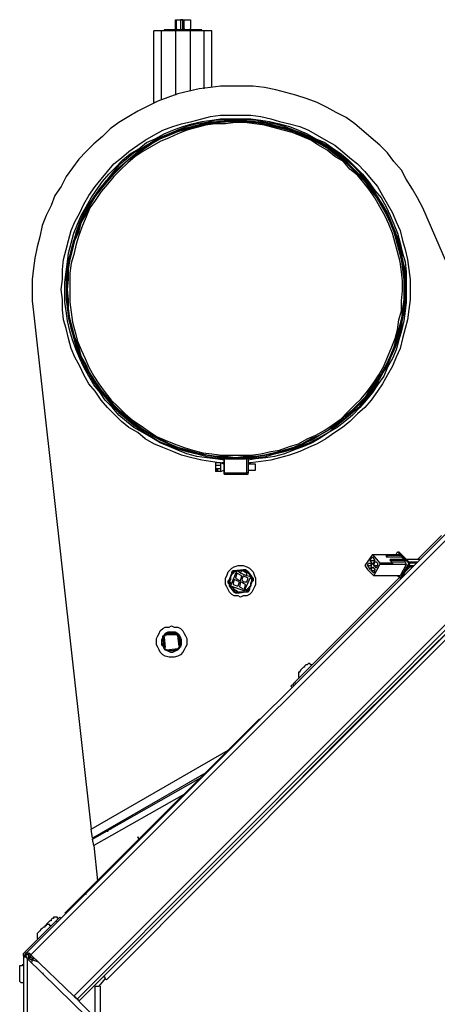
# Model space of a CAD drawing. Units: inches. Extents: x 0 to 17, y 0 to 11.
# Drawn here: x 5 to 5.5, y 8.9 to 10 of the extents above; entities that cross this region are included whole.
import ezdxf

# ---------------------------------------------------------------- set-up
doc = ezdxf.new("R2010")
doc.units = ezdxf.units.IN
doc.header["$MEASUREMENT"] = 0
doc.layers.add('Layer 1', color=7, linetype='Continuous')

msp = doc.modelspace()

# ---------------------------------------------------------------- linework, layer by layer
at = {"layer": 'Layer 1', "color": 7, "lineweight": 25}
for points in [[(5.1931, 9.9889), (5.1931, 9.9903), (5.1944, 9.9903)], [(5.1931, 9.9806), (5.1931, 9.9889)], [(5.1931, 9.9889), (5.1944, 9.9889)], [(5.1944, 9.9903), (5.1958, 9.9903)], [(5.1944, 9.9889), (5.1944, 9.9903), (5.1958, 9.9903)], [(5.1944, 9.9806), (5.1944, 9.9889)], [(5.1958, 9.9903), (5.2083, 9.9903)], [(5.2, 9.9903), (5.2, 9.9903), (5.1986, 9.9903), (5.1986, 9.9889)], [(5.1986, 9.9889), (5.1986, 9.9806)], [(5.2014, 9.9903), (5.2, 9.9903)], [(5.2014, 9.9903), (5.2028, 9.9903)], [(5.2014, 9.9889), (5.2014, 9.9903)], [(5.2014, 9.9889), (5.2028, 9.9889)], [(5.2014, 9.9806), (5.2014, 9.9889)], [(5.2028, 9.9889), (5.2028, 9.9903)], [(5.2028, 9.9806), (5.2028, 9.9889)], [(5.2083, 9.9903), (5.2083, 9.9903), (5.2097, 9.9903), (5.2097, 9.9889)], [(5.2097, 9.9889), (5.2097, 9.9806)], [(5.1694, 9.9778), (5.1694, 9.9778)], [(5.1694, 9.8986), (5.1694, 9.9778)], [(5.1778, 9.9778), (5.1764, 9.9778), (5.175, 9.9778), (5.1736, 9.9778), (5.1722, 9.9778), (5.1708, 9.9778), (5.1694, 9.9778)], [(5.1694, 9.8986), (5.1694, 9.9778)], [(5.1778, 9.9014), (5.1778, 9.9778)], [(5.1931, 9.9778), (5.1778, 9.9778)], [(5.1875, 9.9792), (5.1847, 9.9792), (5.1819, 9.9792), (5.1806, 9.9792)], [(5.1806, 9.9792), (5.1806, 9.9778)], [(5.1931, 9.9792), (5.1903, 9.9792), (5.1875, 9.9792)], [(5.1931, 9.9792), (5.1931, 9.9792), (5.1931, 9.9806)], [(5.1931, 9.9806), (5.1944, 9.9806)], [(5.2042, 9.9792), (5.2028, 9.9792), (5.2, 9.9792), (5.1972, 9.9792), (5.1958, 9.9792), (5.1944, 9.9792), (5.1931, 9.9792)], [(5.1931, 9.9792), (5.1931, 9.9778)], [(5.2042, 9.9778), (5.2028, 9.9778), (5.2, 9.9778), (5.1972, 9.9778), (5.1958, 9.9778), (5.1944, 9.9778), (5.1931, 9.9778)], [(5.1931, 9.9778), (5.1931, 9.9069)], [(5.1944, 9.9806), (5.1944, 9.9792)], [(5.1986, 9.9806), (5.1986, 9.9792)], [(5.2014, 9.9806), (5.2028, 9.9806)], [(5.2014, 9.9792), (5.2014, 9.9792), (5.2014, 9.9806)], [(5.2028, 9.9806), (5.2028, 9.9792)], [(5.2097, 9.9792), (5.2097, 9.9792), (5.2083, 9.9792), (5.2069, 9.9792), (5.2042, 9.9792)], [(5.2097, 9.9778), (5.2097, 9.9778), (5.2083, 9.9778), (5.2069, 9.9778), (5.2042, 9.9778)], [(5.2097, 9.9792), (5.2097, 9.9792), (5.2097, 9.9806)], [(5.2222, 9.9792), (5.2222, 9.9792), (5.2208, 9.9792), (5.2194, 9.9792), (5.2181, 9.9792), (5.2153, 9.9792), (5.2111, 9.9792), (5.2097, 9.9792)], [(5.2097, 9.9778), (5.2097, 9.9792)], [(5.225, 9.9778), (5.2097, 9.9778)], [(5.2097, 9.9111), (5.2097, 9.9778)], [(5.2222, 9.9778), (5.2222, 9.9792)], [(5.225, 9.9139), (5.225, 9.9778)], [(5.2333, 9.9778), (5.2319, 9.9778), (5.2306, 9.9778), (5.2292, 9.9778), (5.2278, 9.9778), (5.2264, 9.9778), (5.225, 9.9778)], [(5.2333, 9.9153), (5.2333, 9.9778)], [(5.2333, 9.9778), (5.2333, 9.9778)], [(5.2333, 9.9153), (5.2333, 9.9778)], [(5.4667, 9.7819), (5.4611, 9.7931), (5.4556, 9.8028), (5.4486, 9.8139), (5.4431, 9.8236), (5.4347, 9.8333), (5.4278, 9.8431), (5.4194, 9.8514), (5.4097, 9.8597), (5.4014, 9.8667), (5.3917, 9.875), (5.3819, 9.8819), (5.3708, 9.8875), (5.3611, 9.8931), (5.35, 9.8986), (5.3389, 9.9028), (5.3264, 9.9069), (5.3153, 9.9097), (5.3042, 9.9125), (5.2917, 9.9153), (5.2792, 9.9167), (5.2681, 9.9167), (5.2556, 9.9167), (5.2431, 9.9167), (5.2319, 9.9153), (5.2194, 9.9139), (5.2083, 9.9111), (5.1958, 9.9083), (5.1847, 9.9042), (5.1736, 9.9), (5.1625, 9.8944), (5.1514, 9.8889), (5.1417, 9.8833), (5.1306, 9.8764), (5.1208, 9.8694), (5.1125, 9.8611), (5.1028, 9.8528), (5.0944, 9.8444), (5.0861, 9.8361), (5.0792, 9.8264), (5.0722, 9.8167), (5.0667, 9.8056), (5.0597, 9.7958), (5.0556, 9.7847), (5.05, 9.7736), (5.0458, 9.7625), (5.0431, 9.75), (5.0403, 9.7389), (5.0375, 9.7264), (5.0361, 9.7153), (5.0347, 9.7028), (5.0347, 9.6903), (5.0347, 9.6792), (5.0361, 9.6667)], [(5.1694, 9.8986), (5.1694, 9.8986)], [(5.1708, 9.8986), (5.1708, 9.8986), (5.1694, 9.8986)], [(5.0667, 9.6917), (5.0681, 9.7028), (5.0681, 9.7139), (5.0694, 9.725), (5.0722, 9.7361), (5.075, 9.7458), (5.0778, 9.7569), (5.0819, 9.7667), (5.0875, 9.7764), (5.0917, 9.7861), (5.0972, 9.7958), (5.1042, 9.8056), (5.1111, 9.8139), (5.1181, 9.8222), (5.125, 9.8306), (5.1333, 9.8375), (5.1417, 9.8444), (5.1514, 9.8514), (5.1597, 9.8569), (5.1694, 9.8625), (5.1792, 9.8681), (5.1903, 9.8722), (5.2, 9.875), (5.2111, 9.8778), (5.2222, 9.8806), (5.2319, 9.8833), (5.2431, 9.8847), (5.2542, 9.8847), (5.2653, 9.8847), (5.2764, 9.8847), (5.2875, 9.8833), (5.2986, 9.8806), (5.3083, 9.8778), (5.3194, 9.875), (5.3306, 9.8722), (5.3403, 9.8681), (5.35, 9.8625), (5.3597, 9.8569), (5.3694, 9.8514), (5.3778, 9.8444), (5.3861, 9.8375), (5.3944, 9.8306), (5.4028, 9.8222), (5.4097, 9.8139), (5.4167, 9.8056), (5.4222, 9.7958), (5.4278, 9.7861), (5.4333, 9.7764), (5.4375, 9.7667), (5.4417, 9.7569), (5.4444, 9.7458), (5.4472, 9.7361), (5.45, 9.725), (5.4514, 9.7139), (5.4528, 9.7028), (5.4528, 9.6917), (5.4528, 9.6806), (5.4514, 9.6694), (5.45, 9.6583), (5.4472, 9.6486), (5.4444, 9.6375), (5.4417, 9.6264), (5.4375, 9.6167), (5.4333, 9.6069), (5.4278, 9.5972), (5.4222, 9.5875), (5.4167, 9.5792), (5.4097, 9.5694), (5.4028, 9.5611), (5.3944, 9.5542), (5.3861, 9.5458), (5.3778, 9.5389), (5.3694, 9.5333), (5.3597, 9.5264), (5.35, 9.5208), (5.3403, 9.5167), (5.3306, 9.5125), (5.3194, 9.5083), (5.3083, 9.5056), (5.2986, 9.5028), (5.2875, 9.5014), (5.2764, 9.5), (5.2736, 9.5)], [(5.2472, 9.5028), (5.2375, 9.5042), (5.2278, 9.5056), (5.2167, 9.5069), (5.2056, 9.5097), (5.1958, 9.5139), (5.1861, 9.5181), (5.1764, 9.5222), (5.1667, 9.5278), (5.1569, 9.5333), (5.1472, 9.5389), (5.1389, 9.5458), (5.1306, 9.5528), (5.1236, 9.5611), (5.1153, 9.5694), (5.1097, 9.5778), (5.1028, 9.5861), (5.0972, 9.5958), (5.0917, 9.6056), (5.0875, 9.6153), (5.0833, 9.625), (5.0792, 9.6361), (5.0764, 9.6458), (5.0736, 9.6569), (5.0722, 9.6681), (5.0708, 9.6778), (5.0708, 9.6889), (5.0708, 9.7), (5.0722, 9.7111), (5.0736, 9.7222), (5.075, 9.7319), (5.0778, 9.7431), (5.0806, 9.7542), (5.0847, 9.7639), (5.0889, 9.7736), (5.0944, 9.7833), (5.1, 9.7931), (5.1056, 9.8014), (5.1125, 9.8111), (5.1194, 9.8194), (5.1264, 9.8264), (5.1347, 9.8347), (5.1431, 9.8417), (5.1528, 9.8472), (5.1611, 9.8542), (5.1708, 9.8583), (5.1806, 9.8639), (5.1903, 9.8681), (5.2014, 9.8722), (5.2111, 9.875), (5.2222, 9.8778), (5.2333, 9.8792), (5.2431, 9.8806), (5.2542, 9.8806), (5.2653, 9.8806), (5.2764, 9.8806), (5.2875, 9.8792), (5.2972, 9.8778), (5.3083, 9.875), (5.3194, 9.8722), (5.3292, 9.8681), (5.3389, 9.8639), (5.3486, 9.8583), (5.3583, 9.8542), (5.3681, 9.8472), (5.3764, 9.8417), (5.3847, 9.8347), (5.3931, 9.8264), (5.4, 9.8194), (5.4069, 9.8111), (5.4139, 9.8014), (5.4208, 9.7931), (5.4264, 9.7833), (5.4306, 9.7736), (5.4347, 9.7639), (5.4389, 9.7542), (5.4417, 9.7431), (5.4444, 9.7319), (5.4472, 9.7222), (5.4486, 9.7111), (5.4486, 9.7), (5.4486, 9.6889), (5.4486, 9.6778), (5.4472, 9.6681), (5.4458, 9.6569), (5.4431, 9.6458), (5.4403, 9.6361), (5.4375, 9.625), (5.4333, 9.6153), (5.4278, 9.6056), (5.4236, 9.5958), (5.4167, 9.5861), (5.4111, 9.5778), (5.4042, 9.5694), (5.3972, 9.5611), (5.3889, 9.5528), (5.3806, 9.5458), (5.3722, 9.5389), (5.3625, 9.5333), (5.3542, 9.5278), (5.3444, 9.5222), (5.3347, 9.5181), (5.3236, 9.5139), (5.3139, 9.5097), (5.3028, 9.5069), (5.2931, 9.5056), (5.2819, 9.5042), (5.2736, 9.5028)], [(5.4472, 9.6917), (5.4472, 9.7028), (5.4472, 9.7139), (5.4444, 9.725), (5.4431, 9.7347), (5.4403, 9.7458), (5.4361, 9.7556), (5.4319, 9.7667), (5.4278, 9.7764), (5.4222, 9.7861), (5.4167, 9.7944), (5.4111, 9.8042), (5.4042, 9.8125), (5.3972, 9.8208), (5.3889, 9.8292), (5.3806, 9.8361), (5.3722, 9.8431), (5.3639, 9.8486), (5.3542, 9.8542), (5.3444, 9.8597), (5.3347, 9.8639), (5.3236, 9.8681), (5.3139, 9.8722), (5.3028, 9.875), (5.2931, 9.8764), (5.2819, 9.8792), (5.2708, 9.8792), (5.2597, 9.8792), (5.2486, 9.8792), (5.2375, 9.8792), (5.2278, 9.8764), (5.2167, 9.875), (5.2056, 9.8722), (5.1958, 9.8681), (5.1861, 9.8639), (5.175, 9.8597), (5.1667, 9.8542), (5.1569, 9.8486), (5.1472, 9.8431), (5.1389, 9.8361), (5.1306, 9.8292), (5.1236, 9.8208), (5.1167, 9.8125), (5.1097, 9.8042), (5.1028, 9.7944), (5.0972, 9.7861), (5.0917, 9.7764), (5.0875, 9.7667), (5.0833, 9.7556), (5.0806, 9.7458), (5.0778, 9.7347), (5.075, 9.725), (5.0736, 9.7139), (5.0722, 9.7028), (5.0722, 9.6917), (5.0722, 9.6806), (5.0736, 9.6694), (5.075, 9.6597), (5.0778, 9.6486), (5.0806, 9.6375), (5.0833, 9.6278), (5.0875, 9.6181), (5.0917, 9.6069), (5.0972, 9.5986), (5.1028, 9.5889), (5.1097, 9.5792), (5.1167, 9.5708), (5.1236, 9.5625), (5.1306, 9.5556), (5.1389, 9.5486), (5.1472, 9.5417), (5.1569, 9.5347), (5.1667, 9.5292), (5.175, 9.5236), (5.1861, 9.5194), (5.1958, 9.5153), (5.2056, 9.5125), (5.2167, 9.5097), (5.2278, 9.5069), (5.2375, 9.5056), (5.2486, 9.5042), (5.2597, 9.5042), (5.2708, 9.5042), (5.2819, 9.5056), (5.2931, 9.5069), (5.3028, 9.5097), (5.3139, 9.5125), (5.3236, 9.5153), (5.3347, 9.5194), (5.3444, 9.5236), (5.3542, 9.5292), (5.3639, 9.5347), (5.3722, 9.5417), (5.3806, 9.5486), (5.3889, 9.5556), (5.3972, 9.5625), (5.4042, 9.5708), (5.4111, 9.5792), (5.4167, 9.5889), (5.4222, 9.5986), (5.4278, 9.6069), (5.4319, 9.6181), (5.4361, 9.6278), (5.4403, 9.6375), (5.4431, 9.6486), (5.4444, 9.6597), (5.4472, 9.6694), (5.4472, 9.6806), (5.4472, 9.6917)], [(5.0736, 9.6917), (5.0736, 9.7028), (5.075, 9.7139), (5.0764, 9.725), (5.0778, 9.7347), (5.0806, 9.7458), (5.0847, 9.7556), (5.0889, 9.7653), (5.0931, 9.7764), (5.0986, 9.7847), (5.1042, 9.7944), (5.1097, 9.8028), (5.1167, 9.8125), (5.1236, 9.8194), (5.1319, 9.8278), (5.1403, 9.8347), (5.1486, 9.8417), (5.1569, 9.8486), (5.1667, 9.8542), (5.1764, 9.8583), (5.1861, 9.8639), (5.1958, 9.8681), (5.2069, 9.8708), (5.2167, 9.8736), (5.2278, 9.8764), (5.2389, 9.8778), (5.2486, 9.8778), (5.2597, 9.8792), (5.2708, 9.8778), (5.2819, 9.8778), (5.2931, 9.8764), (5.3028, 9.8736), (5.3139, 9.8708), (5.3236, 9.8681), (5.3333, 9.8639), (5.3444, 9.8583), (5.3528, 9.8542), (5.3625, 9.8486), (5.3722, 9.8417), (5.3806, 9.8347), (5.3875, 9.8278), (5.3958, 9.8194), (5.4028, 9.8125), (5.4097, 9.8028), (5.4167, 9.7944), (5.4222, 9.7847), (5.4264, 9.7764), (5.4319, 9.7653), (5.4361, 9.7556), (5.4389, 9.7458), (5.4417, 9.7347), (5.4444, 9.725), (5.4458, 9.7139), (5.4458, 9.7028), (5.4472, 9.6917), (5.4458, 9.6806), (5.4458, 9.6708), (5.4444, 9.6597), (5.4417, 9.6486), (5.4389, 9.6389), (5.4361, 9.6278), (5.4319, 9.6181), (5.4264, 9.6083), (5.4222, 9.5986), (5.4167, 9.5889), (5.4097, 9.5806), (5.4028, 9.5722), (5.3958, 9.5639), (5.3875, 9.5556), (5.3806, 9.5486), (5.3722, 9.5417), (5.3625, 9.5361), (5.3528, 9.5306), (5.3444, 9.525), (5.3333, 9.5208), (5.3236, 9.5167), (5.3139, 9.5125), (5.3028, 9.5097), (5.2931, 9.5083), (5.2819, 9.5069), (5.2708, 9.5056), (5.2597, 9.5056), (5.2486, 9.5056), (5.2389, 9.5069), (5.2278, 9.5083), (5.2167, 9.5097), (5.2069, 9.5125), (5.1958, 9.5167), (5.1861, 9.5208), (5.1764, 9.525), (5.1667, 9.5306), (5.1569, 9.5361), (5.1486, 9.5417), (5.1403, 9.5486), (5.1319, 9.5556), (5.1236, 9.5639), (5.1167, 9.5722), (5.1097, 9.5806), (5.1042, 9.5889), (5.0986, 9.5986), (5.0931, 9.6083), (5.0889, 9.6181), (5.0847, 9.6278), (5.0806, 9.6389), (5.0778, 9.6486), (5.0764, 9.6597), (5.075, 9.6708), (5.0736, 9.6806), (5.0736, 9.6917)], [(5.2597, 9.5056), (5.2431, 9.5056), (5.2264, 9.5083), (5.2083, 9.5125), (5.1917, 9.5181), (5.1736, 9.5264), (5.1583, 9.5361), (5.1417, 9.5472), (5.1278, 9.5597), (5.1153, 9.5736), (5.1042, 9.5903), (5.0944, 9.6056), (5.0861, 9.6236), (5.0806, 9.6403), (5.0764, 9.6583), (5.0736, 9.675), (5.0736, 9.6917), (5.0736, 9.7083), (5.0764, 9.7264), (5.0806, 9.7431), (5.0861, 9.7611), (5.0944, 9.7778), (5.1042, 9.7944), (5.1153, 9.8097), (5.1278, 9.8236), (5.1417, 9.8361), (5.1583, 9.8486), (5.1736, 9.8583), (5.1917, 9.8653), (5.2083, 9.8708), (5.2264, 9.875), (5.2431, 9.8778), (5.2597, 9.8792)], [(5.0736, 9.6917), (5.075, 9.7028), (5.075, 9.7139), (5.0764, 9.7236), (5.0792, 9.7347), (5.0819, 9.7458), (5.0861, 9.7556), (5.0889, 9.7653), (5.0944, 9.775), (5.0986, 9.7847), (5.1042, 9.7944), (5.1111, 9.8028), (5.1181, 9.8111), (5.125, 9.8194), (5.1319, 9.8264), (5.1403, 9.8347), (5.1486, 9.8403), (5.1583, 9.8472), (5.1667, 9.8528), (5.1764, 9.8583), (5.1861, 9.8625), (5.1958, 9.8667), (5.2069, 9.8694), (5.2167, 9.8722), (5.2278, 9.875), (5.2389, 9.8764), (5.2486, 9.8778), (5.2597, 9.8778), (5.2708, 9.8778), (5.2819, 9.8764), (5.2917, 9.875), (5.3028, 9.8722), (5.3139, 9.8694), (5.3236, 9.8667), (5.3333, 9.8625), (5.3431, 9.8583), (5.3528, 9.8528), (5.3625, 9.8472), (5.3708, 9.8403), (5.3792, 9.8347), (5.3875, 9.8264), (5.3944, 9.8194), (5.4028, 9.8111), (5.4083, 9.8028), (5.4153, 9.7944), (5.4208, 9.7847), (5.4264, 9.775), (5.4306, 9.7653), (5.4347, 9.7556), (5.4375, 9.7458), (5.4403, 9.7347), (5.4431, 9.7236), (5.4444, 9.7139), (5.4458, 9.7028), (5.4458, 9.6917), (5.4458, 9.6806), (5.4444, 9.6708), (5.4431, 9.6597), (5.4403, 9.6486), (5.4375, 9.6389), (5.4347, 9.6278), (5.4306, 9.6181), (5.4264, 9.6083), (5.4208, 9.5986), (5.4153, 9.5903), (5.4083, 9.5806), (5.4028, 9.5722), (5.3944, 9.5639), (5.3875, 9.5569), (5.3792, 9.55), (5.3708, 9.5431), (5.3625, 9.5361), (5.3528, 9.5306), (5.3431, 9.5264), (5.3333, 9.5208), (5.3236, 9.5167), (5.3139, 9.5139), (5.3028, 9.5111), (5.2917, 9.5083), (5.2819, 9.5069), (5.2708, 9.5069), (5.2597, 9.5056), (5.2486, 9.5069), (5.2389, 9.5069), (5.2278, 9.5083), (5.2167, 9.5111), (5.2069, 9.5139), (5.1958, 9.5167), (5.1861, 9.5208), (5.1764, 9.5264), (5.1667, 9.5306), (5.1583, 9.5361), (5.1486, 9.5431), (5.1403, 9.55), (5.1319, 9.5569), (5.125, 9.5639), (5.1181, 9.5722), (5.1111, 9.5806), (5.1042, 9.5903), (5.0986, 9.5986), (5.0944, 9.6083), (5.0889, 9.6181), (5.0861, 9.6278), (5.0819, 9.6389), (5.0792, 9.6486), (5.0764, 9.6597), (5.075, 9.6708), (5.075, 9.6806), (5.0736, 9.6917)], [(5.4125, 9.5889), (5.4181, 9.5972), (5.4236, 9.6069), (5.4278, 9.6167), (5.4319, 9.6264), (5.4361, 9.6375), (5.4389, 9.6472), (5.4403, 9.6583), (5.4431, 9.6681), (5.4431, 9.6792), (5.4444, 9.6903), (5.4444, 9.7014), (5.4431, 9.7111), (5.4417, 9.7222), (5.4389, 9.7333), (5.4361, 9.7431), (5.4333, 9.7542), (5.4292, 9.7639), (5.425, 9.7736), (5.4194, 9.7833), (5.4139, 9.7931), (5.4083, 9.8014), (5.4014, 9.8097), (5.3944, 9.8181), (5.3861, 9.825), (5.3792, 9.8333), (5.3694, 9.8389), (5.3611, 9.8458), (5.3514, 9.8514), (5.3431, 9.8569), (5.3333, 9.8611), (5.3222, 9.8653), (5.3125, 9.8681), (5.3014, 9.8708), (5.2917, 9.8736), (5.2806, 9.875), (5.2694, 9.8764), (5.2597, 9.8764), (5.2486, 9.875), (5.2375, 9.875), (5.2264, 9.8736), (5.2167, 9.8708), (5.2056, 9.8681), (5.1958, 9.8639), (5.1861, 9.8597), (5.1764, 9.8556), (5.1667, 9.85), (5.1569, 9.8444), (5.1486, 9.8389), (5.1403, 9.8319), (5.1319, 9.8236), (5.125, 9.8167), (5.1181, 9.8083), (5.1111, 9.8), (5.1042, 9.7903), (5.0986, 9.7819), (5.0944, 9.7722), (5.0903, 9.7625), (5.0861, 9.7514), (5.0833, 9.7417), (5.0806, 9.7306), (5.0778, 9.7208), (5.0764, 9.7097), (5.0764, 9.6986), (5.0764, 9.6889), (5.0764, 9.6778), (5.0778, 9.6667), (5.0792, 9.6556), (5.0819, 9.6458), (5.0847, 9.6347), (5.0889, 9.625), (5.0931, 9.6153), (5.0972, 9.6056), (5.1028, 9.5958), (5.1083, 9.5875), (5.1153, 9.5778), (5.1222, 9.5694), (5.1292, 9.5625), (5.1375, 9.5542), (5.1458, 9.5472), (5.1542, 9.5417), (5.1639, 9.5347), (5.1722, 9.5292), (5.1819, 9.525), (5.1917, 9.5208), (5.2028, 9.5167), (5.2125, 9.5139), (5.2236, 9.5111), (5.2333, 9.5097), (5.2444, 9.5083), (5.2556, 9.5083), (5.2667, 9.5083), (5.2764, 9.5083), (5.2875, 9.5097), (5.2986, 9.5125), (5.3083, 9.5139), (5.3194, 9.5181), (5.3292, 9.5208), (5.3389, 9.5264), (5.3486, 9.5306), (5.3583, 9.5361), (5.3667, 9.5417), (5.3764, 9.5486), (5.3833, 9.5556), (5.3917, 9.5639), (5.3986, 9.5708), (5.4056, 9.5792), (5.4125, 9.5889)], [(5.2597, 9.8778), (5.2431, 9.8764), (5.2264, 9.875), (5.2083, 9.8708), (5.1917, 9.8653), (5.1861, 9.8625)], [(5.2597, 9.8792), (5.2764, 9.8778), (5.2944, 9.875), (5.3111, 9.8708), (5.3292, 9.8653), (5.3458, 9.8583), (5.3625, 9.8486), (5.3778, 9.8361), (5.3917, 9.8236), (5.4056, 9.8097), (5.4167, 9.7944), (5.4264, 9.7778), (5.4333, 9.7611), (5.4389, 9.7431), (5.4431, 9.7264), (5.4458, 9.7083), (5.4472, 9.6917), (5.4458, 9.675), (5.4431, 9.6583), (5.4389, 9.6403), (5.4333, 9.6236), (5.4264, 9.6056), (5.4167, 9.5903), (5.4056, 9.5736), (5.3917, 9.5597), (5.3778, 9.5472), (5.3625, 9.5361), (5.3458, 9.5264), (5.3292, 9.5181), (5.3111, 9.5125), (5.2944, 9.5083), (5.2764, 9.5056), (5.2597, 9.5056)], [(5.5486, 9.5931), (5.4667, 9.7819)], [(5.2417, 9.5), (5.2319, 9.5014), (5.2222, 9.5028), (5.2111, 9.5056), (5.2, 9.5083), (5.1903, 9.5125), (5.1792, 9.5167), (5.1694, 9.5208), (5.1597, 9.5264), (5.1514, 9.5333), (5.1417, 9.5389), (5.1333, 9.5458), (5.125, 9.5542), (5.1181, 9.5611), (5.1111, 9.5694), (5.1042, 9.5792), (5.0972, 9.5875), (5.0917, 9.5972), (5.0875, 9.6069), (5.0819, 9.6167), (5.0778, 9.6264), (5.075, 9.6375), (5.0722, 9.6486), (5.0694, 9.6583), (5.0681, 9.6694), (5.0681, 9.6806), (5.0667, 9.6917)], [(5.0361, 9.6667), (5.1, 9.0944)], [(5.5778, 9.5069), (5.0292, 8.9583)], [(5.0333, 8.9556), (5.5833, 9.5056)], [(5.0806, 8.9097), (5.6764, 9.5056)], [(5.6792, 9.5028), (5.0847, 8.9069)], [(5.2472, 9.5042), (5.2472, 9.4889)], [(5.2472, 9.4889), (5.2472, 9.5042)], [(5.2514, 9.5069), (5.2597, 9.5056)], [(5.2722, 9.4889), (5.2722, 9.5042)], [(5.2736, 9.5042), (5.2736, 9.4889)], [(5.0861, 8.9042), (5.6819, 9.5)], [(5.2431, 9.5), (5.2375, 9.5)], [(5.2375, 9.5), (5.2375, 9.4972)], [(5.2375, 9.4972), (5.2431, 9.4972)], [(5.2375, 9.4972), (5.2375, 9.4931)], [(5.2431, 9.4931), (5.2375, 9.4931)], [(5.2375, 9.4931), (5.2375, 9.4917)], [(5.2375, 9.4917), (5.2375, 9.4917)], [(5.2375, 9.4917), (5.2403, 9.4917)], [(5.2403, 9.4917), (5.2375, 9.4917)], [(5.2375, 9.4917), (5.2375, 9.4903)], [(5.2431, 9.4903), (5.2375, 9.4903)], [(5.2403, 9.4917), (5.2403, 9.4917)], [(5.2431, 9.5), (5.2431, 9.5), (5.2431, 9.4986), (5.2431, 9.4972), (5.2431, 9.4944)], [(5.2431, 9.5), (5.2431, 9.5), (5.2431, 9.4986), (5.2431, 9.4972)], [(5.2472, 9.4986), (5.2431, 9.5)], [(5.2431, 9.5), (5.2431, 9.5)], [(5.2431, 9.4972), (5.2431, 9.4972), (5.2431, 9.4958), (5.2431, 9.4944)], [(5.2431, 9.4944), (5.2431, 9.4944), (5.2431, 9.4931)], [(5.2431, 9.4944), (5.2431, 9.4931), (5.2431, 9.4917), (5.2431, 9.4903)], [(5.2431, 9.4944), (5.2431, 9.4944)], [(5.2431, 9.4931), (5.2431, 9.4917), (5.2431, 9.4903)], [(5.2431, 9.4903), (5.2472, 9.4917)], [(5.2431, 9.4903), (5.2431, 9.4903)], [(5.2472, 9.5), (5.2444, 9.5)], [(5.2819, 9.4986), (5.2736, 9.4986)], [(5.2736, 9.4917), (5.2819, 9.4917)], [(5.2819, 9.4917), (5.2819, 9.4917), (5.2819, 9.4931), (5.2819, 9.4944), (5.2819, 9.4958), (5.2819, 9.4972), (5.2819, 9.4986)], [(5.2819, 9.4917), (5.2819, 9.4917), (5.2819, 9.4931), (5.2819, 9.4944), (5.2819, 9.4958), (5.2819, 9.4972), (5.2819, 9.4986)], [(5.2819, 9.4986), (5.2819, 9.4986)], [(5.2819, 9.4917), (5.2819, 9.4917)], [(5.2472, 9.4889), (5.2722, 9.4889)], [(5.2472, 9.4875), (5.2472, 9.4875), (5.2472, 9.4889)], [(5.2472, 9.4889), (5.2472, 9.4889), (5.2472, 9.4875)], [(5.2472, 9.4875), (5.2472, 9.4875)], [(5.2472, 9.4875), (5.2722, 9.4875)], [(5.2736, 9.4875), (5.2736, 9.4875), (5.2736, 9.4889), (5.2722, 9.4889)], [(5.2722, 9.4875), (5.2736, 9.4875)], [(5.2736, 9.4875), (5.2736, 9.4875), (5.2736, 9.4889)], [(5.4611, 9.3931), (5.4875, 9.4194)], [(5.5958, 9.4083), (5.1167, 8.9278)], [(5.3778, 9.1972), (5.5931, 9.4111)], [(5.4111, 9.3986), (5.4028, 9.3861)], [(5.4083, 9.3917), (5.4111, 9.3958)], [(5.4111, 9.3986), (5.4403, 9.3986)], [(5.4111, 9.3986), (5.4194, 9.3889)], [(5.4111, 9.3958), (5.4139, 9.3917)], [(5.4278, 9.3958), (5.4278, 9.3958), (5.4278, 9.3972), (5.4264, 9.3972), (5.4264, 9.3958)], [(5.4264, 9.3958), (5.4278, 9.3958)], [(5.4417, 9.3972), (5.4278, 9.3972)], [(5.4278, 9.3958), (5.4431, 9.3958)], [(5.4458, 9.3931), (5.4306, 9.3931)], [(5.4375, 9.3986), (5.4389, 9.4014)], [(5.4389, 9.4014), (5.4403, 9.4014)], [(5.4389, 9.4014), (5.4514, 9.3889)], [(5.4528, 9.3889), (5.4403, 9.4014)], [(5.4403, 9.3986), (5.4417, 9.3972)], [(5.4431, 9.3958), (5.4431, 9.3958), (5.4431, 9.3972), (5.4417, 9.3972)], [(5.4431, 9.3958), (5.4458, 9.3931)], [(5.4458, 9.3917), (5.4458, 9.3917), (5.4458, 9.3931)], [(5.4639, 9.3931), (5.4639, 9.3931), (5.4486, 9.3931)], [(5.2486, 9.3694), (5.2486, 9.3722), (5.25, 9.375), (5.2514, 9.3792), (5.2528, 9.3806), (5.2556, 9.3833), (5.2583, 9.3847), (5.2625, 9.3861), (5.2653, 9.3861), (5.2681, 9.3861), (5.2722, 9.3847), (5.275, 9.3833), (5.2778, 9.3806), (5.2792, 9.3792), (5.2806, 9.375), (5.2819, 9.3722), (5.2819, 9.3694), (5.2819, 9.3653), (5.2806, 9.3625), (5.2792, 9.3597), (5.2778, 9.3569), (5.275, 9.3542), (5.2722, 9.3528), (5.2681, 9.3528), (5.2653, 9.3514), (5.2625, 9.3528), (5.2583, 9.3528), (5.2556, 9.3542), (5.2528, 9.3569), (5.2514, 9.3597), (5.25, 9.3625), (5.2486, 9.3653), (5.2486, 9.3694)], [(5.2597, 9.3806), (5.2681, 9.3819)], [(5.2681, 9.3819), (5.2694, 9.3819), (5.2708, 9.3819)], [(5.2681, 9.3819), (5.2681, 9.3819), (5.2694, 9.3819), (5.2708, 9.3806), (5.2722, 9.3806), (5.2736, 9.3792)], [(5.2708, 9.3819), (5.2722, 9.3806), (5.2736, 9.3792)], [(5.4028, 9.3861), (5.4056, 9.3819)], [(5.4056, 9.3861), (5.4069, 9.3889)], [(5.4056, 9.3861), (5.4097, 9.3861)], [(5.4056, 9.3861), (5.4083, 9.3819)], [(5.4069, 9.3806), (5.4056, 9.3819)], [(5.4097, 9.3778), (5.4056, 9.3819)], [(5.4069, 9.3889), (5.4083, 9.3889)], [(5.4069, 9.3889), (5.4083, 9.3889)], [(5.4083, 9.3917), (5.4139, 9.3917)], [(5.4083, 9.3917), (5.4111, 9.3875)], [(5.4083, 9.3889), (5.4097, 9.3875)], [(5.4097, 9.3847), (5.4083, 9.3819)], [(5.4097, 9.3875), (5.4097, 9.3847)], [(5.4097, 9.3806), (5.4111, 9.3847)], [(5.4139, 9.3917), (5.4111, 9.3875)], [(5.4111, 9.3847), (5.4139, 9.3819)], [(5.4125, 9.3861), (5.4139, 9.3903)], [(5.4125, 9.375), (5.4194, 9.3875)], [(5.4125, 9.3861), (5.4167, 9.3861)], [(5.4125, 9.3861), (5.4153, 9.3833)], [(5.4139, 9.3819), (5.4125, 9.3778)], [(5.4139, 9.3903), (5.4153, 9.3903)], [(5.4139, 9.3903), (5.4153, 9.3903)], [(5.4153, 9.3903), (5.4167, 9.3889)], [(5.4167, 9.3861), (5.4153, 9.3833)], [(5.4167, 9.3889), (5.4167, 9.3861)], [(5.4194, 9.3889), (5.4194, 9.3875)], [(5.4333, 9.3889), (5.4194, 9.3889)], [(5.4333, 9.3875), (5.4194, 9.3875)], [(5.4306, 9.3917), (5.4319, 9.3917)], [(5.4306, 9.3917), (5.4306, 9.3917)], [(5.4319, 9.3903), (5.4319, 9.3903), (5.4319, 9.3917)], [(5.4319, 9.3917), (5.4319, 9.3903)], [(5.4472, 9.3917), (5.4319, 9.3917)], [(5.4319, 9.3903), (5.4472, 9.3903)], [(5.4333, 9.3889), (5.4333, 9.3875)], [(5.4333, 9.3875), (5.4333, 9.3889)], [(5.4333, 9.3875), (5.4333, 9.3875)], [(5.4486, 9.3875), (5.4333, 9.3875)], [(5.4514, 9.3889), (5.4417, 9.3722)], [(5.4486, 9.3875), (5.4417, 9.375)], [(5.4431, 9.3722), (5.4528, 9.3889)], [(5.4458, 9.3778), (5.4528, 9.3847)], [(5.4472, 9.3903), (5.4472, 9.3903), (5.4472, 9.3917)], [(5.4472, 9.3903), (5.4486, 9.3875)], [(5.45, 9.3903), (5.4611, 9.3903)], [(5.45, 9.3861), (5.4514, 9.3861), (5.4556, 9.3861), (5.4569, 9.3861)], [(5.45, 9.3847), (5.4556, 9.3847)], [(5.4514, 9.3889), (5.4528, 9.3889)], [(5.4597, 9.3889), (5.4542, 9.3889), (5.4528, 9.3889)], [(5.4569, 9.3889), (5.4583, 9.3903)], [(5.2514, 9.3667), (5.2514, 9.3681), (5.2514, 9.3694), (5.2528, 9.3708)], [(5.2542, 9.3653), (5.2542, 9.3667), (5.2528, 9.3694), (5.2542, 9.3708), (5.2542, 9.3736), (5.2556, 9.3764), (5.2569, 9.3778), (5.2583, 9.3792), (5.2611, 9.3806)], [(5.2611, 9.3806), (5.2583, 9.3792), (5.2569, 9.3778), (5.2556, 9.3764), (5.2542, 9.3736), (5.2542, 9.3708), (5.2528, 9.3694), (5.2542, 9.3667), (5.2542, 9.3653)], [(5.2528, 9.3708), (5.2556, 9.3778)], [(5.2528, 9.3639), (5.2528, 9.3653), (5.2528, 9.3667), (5.2528, 9.3681), (5.2528, 9.3694), (5.2528, 9.3708)], [(5.2611, 9.3806), (5.2542, 9.3639)], [(5.2556, 9.3778), (5.2556, 9.3778), (5.2569, 9.3778), (5.2569, 9.3792), (5.2583, 9.3806), (5.2597, 9.3806)], [(5.2556, 9.3778), (5.2556, 9.3792), (5.2569, 9.3806)], [(5.2569, 9.3806), (5.2583, 9.3806), (5.2597, 9.3806)], [(5.2583, 9.3708), (5.2569, 9.3667)], [(5.2639, 9.3681), (5.2583, 9.3708)], [(5.2611, 9.3778), (5.2597, 9.3722)], [(5.2597, 9.3722), (5.2653, 9.3694)], [(5.2764, 9.3736), (5.275, 9.3764), (5.2736, 9.3778), (5.2722, 9.3792), (5.2694, 9.3806), (5.2681, 9.3806), (5.2653, 9.3806), (5.2639, 9.3806), (5.2611, 9.3806)], [(5.2611, 9.3806), (5.2639, 9.3806), (5.2653, 9.3806), (5.2681, 9.3806), (5.2694, 9.3806), (5.2722, 9.3792), (5.2736, 9.3778), (5.275, 9.3764), (5.2764, 9.3736)], [(5.2653, 9.3778), (5.2611, 9.3806)], [(5.2667, 9.375), (5.2611, 9.3778)], [(5.2653, 9.3778), (5.2667, 9.3806)], [(5.2722, 9.375), (5.2653, 9.3778)], [(5.2653, 9.3694), (5.2667, 9.375)], [(5.2722, 9.3778), (5.2667, 9.3806)], [(5.2681, 9.375), (5.2667, 9.3708)], [(5.2667, 9.3708), (5.2681, 9.3681)], [(5.2736, 9.3722), (5.2681, 9.375)], [(5.2764, 9.3736), (5.2778, 9.3708), (5.2778, 9.3694), (5.2764, 9.3667), (5.2764, 9.3639), (5.275, 9.3625), (5.2736, 9.3611), (5.2722, 9.3597), (5.2694, 9.3583)], [(5.2694, 9.3583), (5.2722, 9.3597), (5.2736, 9.3611), (5.275, 9.3625), (5.2764, 9.3639), (5.2764, 9.3667), (5.2778, 9.3694), (5.2778, 9.3708), (5.2764, 9.3736)], [(5.2708, 9.3611), (5.2764, 9.3736)], [(5.2722, 9.375), (5.2722, 9.3778)], [(5.2764, 9.3736), (5.2722, 9.375)], [(5.2722, 9.3681), (5.2736, 9.3722)], [(5.2736, 9.3792), (5.2778, 9.3736)], [(5.2778, 9.3736), (5.2792, 9.3722), (5.2792, 9.3708)], [(5.2778, 9.3736), (5.2778, 9.3722), (5.2778, 9.3708), (5.2778, 9.3694), (5.2778, 9.3681)], [(5.2792, 9.3708), (5.2792, 9.3708), (5.2792, 9.3694), (5.2778, 9.3681)], [(5.325, 9.2569), (5.4417, 9.3736)], [(5.4111, 9.3764), (5.4069, 9.3806)], [(5.4097, 9.3806), (5.4139, 9.3806)], [(5.4097, 9.3806), (5.4125, 9.3778)], [(5.4097, 9.3778), (5.4111, 9.3764)], [(5.4097, 9.3778), (5.4125, 9.375)], [(5.4111, 9.3764), (5.4111, 9.3764)], [(5.4417, 9.375), (5.4125, 9.375)], [(5.4417, 9.3722), (5.4389, 9.375)], [(5.4417, 9.3722), (5.4431, 9.3722)], [(5.2528, 9.3639), (5.2528, 9.3653), (5.2514, 9.3667)], [(5.2569, 9.3583), (5.2528, 9.3639)], [(5.2542, 9.3639), (5.2556, 9.3625), (5.2569, 9.3611), (5.2583, 9.3597), (5.2611, 9.3583), (5.2625, 9.3569), (5.2653, 9.3569), (5.2681, 9.3569), (5.2694, 9.3583)], [(5.2694, 9.3583), (5.2681, 9.3569), (5.2653, 9.3569), (5.2625, 9.3569), (5.2611, 9.3583), (5.2583, 9.3597), (5.2569, 9.3611), (5.2556, 9.3625), (5.2542, 9.3639)], [(5.2542, 9.3639), (5.2694, 9.3583)], [(5.2569, 9.3667), (5.2569, 9.3653)], [(5.2569, 9.3653), (5.2611, 9.3639)], [(5.2611, 9.3639), (5.2625, 9.3639)], [(5.2625, 9.3639), (5.2639, 9.3681)], [(5.2653, 9.3681), (5.2639, 9.3625)], [(5.2639, 9.3625), (5.2694, 9.3597)], [(5.2708, 9.3653), (5.2653, 9.3681)], [(5.2681, 9.3681), (5.2708, 9.3681)], [(5.2694, 9.3597), (5.2708, 9.3653)], [(5.2694, 9.3583), (5.2708, 9.3597)], [(5.2708, 9.3681), (5.2722, 9.3681)], [(5.275, 9.3611), (5.275, 9.3597), (5.2736, 9.3597), (5.2736, 9.3583), (5.2722, 9.3583), (5.2708, 9.3569)], [(5.2708, 9.3597), (5.2708, 9.3611)], [(5.2708, 9.3597), (5.2708, 9.3597)], [(5.275, 9.3611), (5.275, 9.3597), (5.2736, 9.3569)], [(5.2778, 9.3681), (5.275, 9.3611)], [(5.2597, 9.3556), (5.2583, 9.3569), (5.2569, 9.3583)], [(5.2639, 9.3556), (5.2625, 9.3569), (5.2611, 9.3569), (5.2597, 9.3569), (5.2583, 9.3583), (5.2569, 9.3583)], [(5.2639, 9.3556), (5.2611, 9.3556), (5.2597, 9.3556)], [(5.2708, 9.3569), (5.2639, 9.3556)], [(5.2736, 9.3569), (5.2722, 9.3569), (5.2708, 9.3569)], [(5.1722, 9.3014), (5.1722, 9.3056), (5.1736, 9.3083), (5.175, 9.3111), (5.1764, 9.3139), (5.1792, 9.3167), (5.1819, 9.3181), (5.1861, 9.3181), (5.1889, 9.3194), (5.1917, 9.3181), (5.1958, 9.3181), (5.1986, 9.3167), (5.2014, 9.3139), (5.2028, 9.3111), (5.2042, 9.3083), (5.2056, 9.3056), (5.2056, 9.3014), (5.2056, 9.2986), (5.2042, 9.2958), (5.2028, 9.2931), (5.2014, 9.2903), (5.1986, 9.2875), (5.1958, 9.2861), (5.1917, 9.2847), (5.1889, 9.2847), (5.1861, 9.2847), (5.1819, 9.2861), (5.1792, 9.2875), (5.1764, 9.2903), (5.175, 9.2931), (5.1736, 9.2958), (5.1722, 9.2986), (5.1722, 9.3014)], [(5.1778, 9.3014), (5.1778, 9.2986), (5.1792, 9.2972), (5.1806, 9.2944), (5.1819, 9.2931), (5.1847, 9.2917), (5.1875, 9.2903), (5.1903, 9.2903), (5.1931, 9.2917), (5.1958, 9.2931), (5.1972, 9.2944), (5.1986, 9.2972), (5.2, 9.2986), (5.2, 9.3014), (5.2, 9.3042), (5.1986, 9.3069), (5.1972, 9.3097), (5.1958, 9.3111), (5.1931, 9.3125), (5.1903, 9.3125), (5.1875, 9.3125), (5.1847, 9.3125), (5.1819, 9.3111), (5.1806, 9.3097), (5.1792, 9.3069), (5.1778, 9.3042), (5.1778, 9.3014)], [(5.1806, 9.2958), (5.1792, 9.2972), (5.1792, 9.2986), (5.1792, 9.3), (5.1778, 9.3014), (5.1792, 9.3028), (5.1792, 9.3042), (5.1792, 9.3056)], [(5.1792, 9.3069), (5.1792, 9.3069), (5.1792, 9.3083), (5.1806, 9.3083), (5.1806, 9.3097), (5.1819, 9.3097)], [(5.1792, 9.3056), (5.1792, 9.3069)], [(5.1792, 9.3069), (5.1792, 9.3069)], [(5.1792, 9.3069), (5.1792, 9.3069), (5.1806, 9.3069)], [(5.1792, 9.3069), (5.1806, 9.2958)], [(5.1792, 9.3056), (5.1792, 9.3056)], [(5.1792, 9.3056), (5.1806, 9.2958)], [(5.1806, 9.3069), (5.1806, 9.3083), (5.1819, 9.3083), (5.1819, 9.3097)], [(5.1806, 9.3069), (5.1819, 9.2958)], [(5.1931, 9.3111), (5.1819, 9.3097)], [(5.1819, 9.3097), (5.1833, 9.3097)], [(5.1819, 9.3097), (5.1819, 9.3097)], [(5.1819, 9.3097), (5.1819, 9.3097)], [(5.1944, 9.3097), (5.1819, 9.3097)], [(5.1833, 9.3111), (5.1847, 9.3111), (5.1861, 9.3111), (5.1861, 9.3125), (5.1875, 9.3125), (5.1889, 9.3125), (5.1903, 9.3125), (5.1917, 9.3125), (5.1931, 9.3111)], [(5.1833, 9.3097), (5.1833, 9.3097), (5.1833, 9.3111)], [(5.1931, 9.3111), (5.1833, 9.3111)], [(5.1931, 9.3111), (5.1931, 9.3111)], [(5.1931, 9.3111), (5.1931, 9.3111)], [(5.1931, 9.3111), (5.1931, 9.3111)], [(5.1931, 9.3111), (5.1944, 9.3111), (5.1958, 9.3111), (5.1958, 9.3097), (5.1972, 9.3097), (5.1972, 9.3083)], [(5.1944, 9.3097), (5.1944, 9.3111), (5.1931, 9.3111)], [(5.1944, 9.3097), (5.1944, 9.3097), (5.1958, 9.3097), (5.1958, 9.3083)], [(5.1958, 9.3083), (5.1958, 9.3083), (5.1972, 9.3083)], [(5.1972, 9.2972), (5.1958, 9.3083)], [(5.1972, 9.3083), (5.1972, 9.3083)], [(5.1972, 9.3083), (5.1972, 9.3083)], [(5.1972, 9.3083), (5.1972, 9.3083), (5.1972, 9.3069)], [(5.1986, 9.2972), (5.1972, 9.3083)], [(5.1972, 9.3069), (5.1986, 9.3069), (5.1986, 9.3056), (5.1986, 9.3042), (5.1986, 9.3028), (5.1986, 9.3014), (5.1986, 9.3), (5.1986, 9.2986)], [(5.1986, 9.2986), (5.1972, 9.3069)], [(5.1806, 9.2958), (5.1806, 9.2958)], [(5.1806, 9.2958), (5.1806, 9.2958)], [(5.1806, 9.2958), (5.1806, 9.2958)], [(5.1833, 9.2931), (5.1833, 9.2931), (5.1819, 9.2931), (5.1806, 9.2944), (5.1806, 9.2958)], [(5.1806, 9.2958), (5.1806, 9.2958), (5.1819, 9.2958)], [(5.1833, 9.2931), (5.1833, 9.2931), (5.1819, 9.2931), (5.1819, 9.2944), (5.1819, 9.2958)], [(5.1833, 9.2931), (5.1958, 9.2944)], [(5.1833, 9.2931), (5.1958, 9.2944)], [(5.1986, 9.2972), (5.1986, 9.2958), (5.1972, 9.2958), (5.1972, 9.2944), (5.1958, 9.2944)], [(5.1972, 9.2972), (5.1972, 9.2958), (5.1958, 9.2944)], [(5.1958, 9.2944), (5.1958, 9.2944), (5.1958, 9.2931)], [(5.1958, 9.2944), (5.1958, 9.2944)], [(5.1972, 9.2972), (5.1972, 9.2972), (5.1986, 9.2972)], [(5.1986, 9.2986), (5.1986, 9.2986), (5.1986, 9.2972)], [(5.1986, 9.2972), (5.1986, 9.2972)], [(5.1986, 9.2972), (5.1986, 9.2972)], [(5.1833, 9.2931), (5.1833, 9.2931), (5.1847, 9.2931)], [(5.1833, 9.2931), (5.1833, 9.2931)], [(5.1944, 9.2931), (5.1931, 9.2931), (5.1917, 9.2917), (5.1903, 9.2917), (5.1889, 9.2917), (5.1875, 9.2917), (5.1861, 9.2917), (5.1847, 9.2917)], [(5.1847, 9.2931), (5.1847, 9.2931)], [(5.1847, 9.2917), (5.1847, 9.2917), (5.1847, 9.2931)], [(5.1847, 9.2917), (5.1944, 9.2931)], [(5.1958, 9.2931), (5.1944, 9.2931)], [(5.1944, 9.2931), (5.1944, 9.2931)], [(5.3375, 9.2764), (5.3375, 9.2764), (5.3361, 9.275), (5.3361, 9.2736), (5.3347, 9.2736), (5.3333, 9.2722), (5.3319, 9.2708), (5.3306, 9.2694), (5.3306, 9.2681)], [(5.3444, 9.2764), (5.3431, 9.2764), (5.3417, 9.2778), (5.3403, 9.2778), (5.3389, 9.2764), (5.3375, 9.2764)], [(5.3306, 9.2681), (5.3292, 9.2681), (5.3292, 9.2667), (5.3292, 9.2653), (5.3292, 9.2639), (5.3292, 9.2625), (5.3306, 9.2625)], [(5.3208, 9.2528), (5.3208, 9.2528), (5.3222, 9.2542), (5.3236, 9.2542), (5.3236, 9.2556), (5.325, 9.2569)], [(5.3222, 9.2514), (5.3208, 9.2528)], [(5.325, 9.2569), (5.3264, 9.2556)], [(5.2861, 9.2167), (5.0931, 9.0236)], [(5.2861, 9.2167), (5.2861, 9.2153)], [(5.2903, 9.1083), (5.3778, 9.1972)], [(5.1, 9.0944), (5.2514, 9.1819)], [(5.2292, 9.1583), (5.1014, 9.0847)], [(5.1014, 9.0833), (5.2236, 9.1528)], [(5.2056, 9.1347), (5.1028, 9.0764)], [(5.2, 9.1306), (5.0708, 9.0014)], [(5.2, 9.1306), (5.2, 9.1306)], [(5.1139, 8.9319), (5.2903, 9.1083)], [(5.1014, 9.0847), (5.1, 9.0944)], [(5.1181, 9.0944), (5.1181, 9.0917)], [(5.1222, 9.0972), (5.1222, 9.0944)], [(5.1236, 9.0972), (5.1236, 9.0958)], [(5.1236, 9.0972), (5.1236, 9.0958)], [(5.1583, 9.0889), (5.1597, 9.0903)], [(5.1583, 9.0889), (5.1583, 9.0889)], [(5.1597, 9.0903), (5.1597, 9.0903)], [(5.1028, 9.0764), (5.1014, 9.0833)], [(5.1028, 9.0764), (5.1069, 9.0375)], [(5.1528, 9.0833), (5.1514, 9.0861)], [(5.1514, 9.0861), (5.1514, 9.0861)], [(5.1514, 9.0861), (5.1528, 9.0833)], [(5.0931, 9.0236), (5.0722, 9.0014)], [(5.0931, 9.0236), (5.0944, 9.0222)], [(5.0722, 9.0014), (5.0708, 9.0014)], [(5.0722, 9.0014), (5.0722, 9.0014)], [(5.0264, 8.9583), (5.0611, 8.9931)], [(5.0569, 8.9958), (5.0569, 8.9958), (5.0556, 8.9944), (5.0556, 8.9931), (5.0542, 8.9931), (5.0528, 8.9917), (5.0514, 8.9903), (5.05, 8.9889), (5.05, 8.9875)], [(5.0639, 8.9958), (5.0625, 8.9958), (5.0625, 8.9972), (5.0611, 8.9972), (5.0597, 8.9972), (5.0583, 8.9972), (5.0583, 8.9958), (5.0569, 8.9958)], [(5.0653, 8.9972), (5.0653, 8.9972), (5.0639, 8.9958), (5.0625, 8.9944), (5.0611, 8.9931)], [(5.0611, 8.9931), (5.0625, 8.9917)], [(5.0667, 8.9958), (5.0653, 8.9972)], [(5.0417, 8.9806), (5.0403, 8.9792), (5.0403, 8.9778), (5.0403, 8.9764), (5.0403, 8.975), (5.0403, 8.9736), (5.0417, 8.9736)], [(5.0486, 8.9875), (5.0486, 8.9875), (5.0486, 8.9861), (5.0472, 8.9861), (5.0458, 8.9847), (5.0444, 8.9833), (5.0431, 8.9819), (5.0417, 8.9806)], [(5.0556, 8.9875), (5.0542, 8.9875), (5.0542, 8.9889), (5.0528, 8.9889), (5.0514, 8.9889), (5.05, 8.9889), (5.05, 8.9875), (5.0486, 8.9875)], [(5.05, 8.9875), (5.05, 8.9875)], [(5.025, 8.9542), (5.025, 8.9556), (5.025, 8.9569), (5.0264, 8.9583)], [(5.0278, 8.9569), (5.0264, 8.9583)], [(5.0278, 8.9569), (5.0264, 8.9556)], [(5.0264, 8.9542), (5.0264, 8.9556), (5.0278, 8.9556), (5.0278, 8.9569)], [(5.0292, 8.9583), (5.0292, 8.9583), (5.0292, 8.9569), (5.0278, 8.9569), (5.0278, 8.9556)], [(5.0278, 8.9569), (5.0292, 8.9583)], [(5.0333, 8.9556), (5.0319, 8.9569), (5.0306, 8.9569), (5.0292, 8.9583)], [(5.0292, 8.9583), (5.0306, 8.9569)], [(5.0306, 8.9569), (5.0306, 8.9569), (5.0306, 8.9556)], [(5.0319, 8.9569), (5.0306, 8.9556)], [(5.0264, 8.9542), (5.025, 8.9542)], [(5.025, 8.9542), (5.025, 8.2097)], [(5.0292, 8.9514), (5.0278, 8.9528), (5.0264, 8.9528), (5.025, 8.9542)], [(5.0292, 8.9514), (5.0292, 8.9528), (5.0278, 8.9528), (5.0264, 8.9542)], [(5.0278, 8.9556), (5.0278, 8.9528)], [(5.0306, 8.9556), (5.0278, 8.9556)], [(5.0958, 8.8861), (5.0292, 8.9514)], [(5.0292, 8.9514), (5.0292, 8.2069)], [(5.0306, 8.9556), (5.0306, 8.9514)], [(5.0306, 8.9556), (5.0306, 8.9556)], [(5.0306, 8.9556), (5.0319, 8.9528)], [(5.0319, 8.9514), (5.0306, 8.9514)], [(5.0333, 8.9542), (5.0319, 8.9528)], [(5.0319, 8.9528), (5.0319, 8.9528), (5.0333, 8.9528), (5.0347, 8.9514)], [(5.0319, 8.9528), (5.0319, 8.9528), (5.0319, 8.9514)], [(5.0347, 8.95), (5.0333, 8.95), (5.0319, 8.9514)], [(5.0319, 8.9514), (5.0319, 8.95)], [(5.0333, 8.9556), (5.0806, 8.9097)], [(5.0347, 8.9514), (5.0361, 8.9528)], [(5.0347, 8.9514), (5.0375, 8.9514)], [(5.0347, 8.9472), (5.0347, 8.95)], [(5.0417, 8.9472), (5.0347, 8.95)], [(5.025, 8.9444), (5.0236, 8.9444), (5.0236, 8.9431), (5.0222, 8.9431), (5.0208, 8.9431), (5.0208, 8.9417), (5.0208, 8.9403), (5.0208, 8.9389)], [(5.0208, 8.9389), (5.0208, 8.9389), (5.0208, 8.9375), (5.0208, 8.9347), (5.0208, 8.9333), (5.0208, 8.9319), (5.0208, 8.9306), (5.0208, 8.9292)], [(5.0472, 8.9347), (5.0458, 8.9347)], [(5.0472, 8.9347), (5.0472, 8.9347)], [(5.0208, 8.9292), (5.0208, 8.9278), (5.0208, 8.9264), (5.0222, 8.925), (5.0236, 8.925), (5.025, 8.925)], [(5.1153, 8.9292), (5.1083, 8.9208)], [(5.1153, 8.9292), (5.1153, 8.9292), (5.1153, 8.9306), (5.1139, 8.9306), (5.1139, 8.9319)], [(5.1153, 8.9292), (5.1167, 8.9278)], [(5.1042, 8.9208), (5.1042, 8.9208), (5.1056, 8.9208), (5.1069, 8.9208), (5.1083, 8.9208)], [(5.1042, 7.6056), (5.1042, 8.9208)], [(5.1097, 8.9208), (5.1083, 8.9208)], [(5.1097, 8.9208), (5.1097, 7.6056)], [(5.0847, 8.9069), (5.0847, 8.9069), (5.0833, 8.9069), (5.0833, 8.9083), (5.0819, 8.9083), (5.0819, 8.9097), (5.0806, 8.9097)], [(5.0847, 8.9069), (5.0847, 8.9069), (5.0847, 8.9056), (5.0861, 8.9056), (5.0861, 8.9042)], [(5.1042, 8.8861), (5.0861, 8.9042)]]:
    msp.add_lwpolyline(points, dxfattribs=at)
msp.add_open_spline([(5.4306, 9.3917), (5.4306, 9.3917), (5.4319, 9.3917), (5.4319, 9.3917), (5.4319, 9.3917), (5.4306, 9.3917), (5.4306, 9.3917), (5.4306, 9.3917), (5.4306, 9.3931), (5.4306, 9.3931), (5.4306, 9.3931), (5.4306, 9.3917), (5.4306, 9.3917)], degree=3, knots=[0, 0, 0, 0, 1, 1, 1, 2, 2, 2, 3, 3, 3, 4, 4, 4, 4], dxfattribs=at)

doc.saveas('drawing.dxf')
